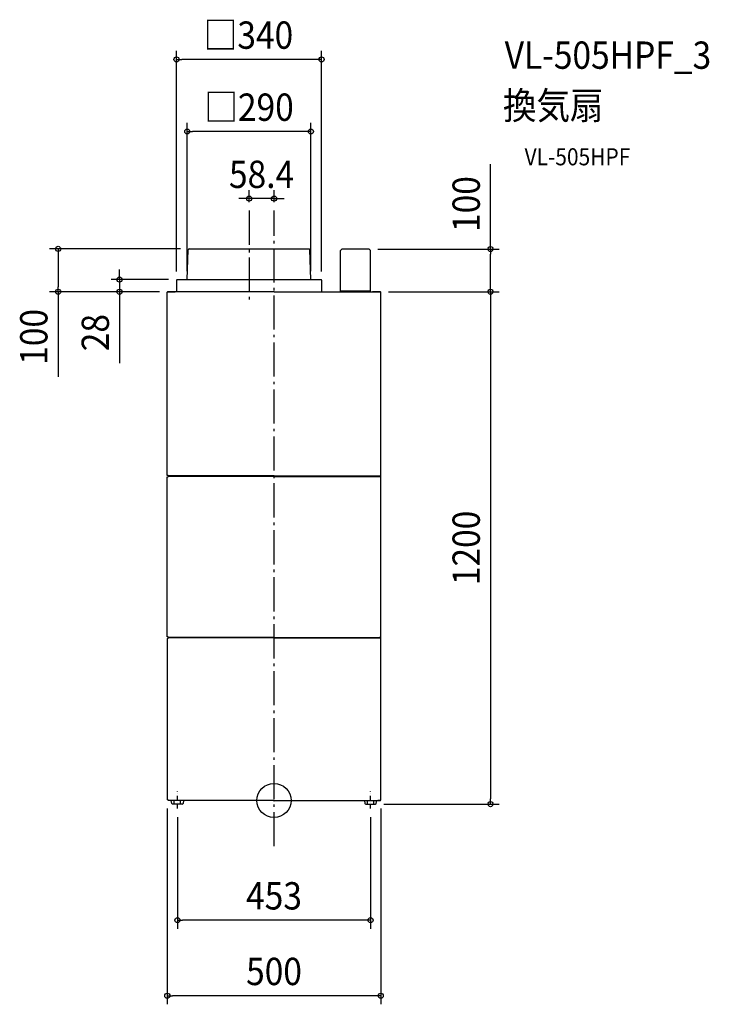
# Model space of a CAD drawing. Extents: x -596 to 1020, y -477 to 1829.
import ezdxf
from ezdxf.enums import TextEntityAlignment as Align

# ---------------------------------------------------------------- set-up
doc = ezdxf.new("R2010")
doc.units = 0
doc.header["$LTSCALE"] = 20
doc.header["$PDMODE"] = 3
doc.header["$PDSIZE"] = -2
doc.linetypes.add('CENTER', pattern=[1, 0.5, -0.25, 0, -0.25])
doc.linetypes.add('DASHDOT', pattern=[5.5, 4, -0.6, 0.3, -0.6])
doc.layers.get('DEFPOINTS').update_dxf_attribs({"linetype": 'CONTINUOUS'})
for name, color, linetype in [('ARRANGE', 1, 'CONTINUOUS'), ('BASIS', 6, 'DASHDOT'), ('DETAIL', 5, 'CONTINUOUS'), ('ETC', 61, 'CONTINUOUS'), ('OUTLINE', 3, 'CONTINUOUS'), ('SIZE', 30, 'CONTINUOUS')]:
    doc.layers.add(name, color=color, linetype=linetype)
doc.styles.get("Standard").update_dxf_attribs({"font": 'SIMPLEX.shx', "width": 0.9, "height": 64, "bigfont": 'BIGFONT.shx'})

msp = doc.modelspace()

# ---------------------------------------------------------------- linework, layer by layer
at = {"layer": 'ARRANGE', "color": 1, "linetype": 'CONTINUOUS'}
msp.add_circle((0, 0), 40, dxfattribs=at)
msp.add_point((0, 0), dxfattribs=at)
at = {"layer": 'BASIS', "color": 6, "linetype": 'DASHDOT'}
for p, q in [((-58.4, 1381.8), (-58.4, 1162.8)), ((0, -107.1), (0, 1381.8))]:
    msp.add_line(p, q, dxfattribs=at)
at = {"layer": 'BASIS', "color": 6, "linetype": 'CENTER'}
for p, q in [((-226.4, -18.9), (-226.4, 21.7)), ((226.4, -18.9), (226.4, 21.7))]:
    msp.add_line(p, q, dxfattribs=at)
at = {"layer": 'DEFPOINTS', "color": 30, "linetype": 'CONTINUOUS'}
for p in [(-228.4, 1735.7), (-203.3, 1566.9), (-58.4, 1409.7), (-58.4, 1381.8), (0, 1381.8), (-198.8, 1292), (222.9, 1291.5), (507.3, 1291.5), (-228.4, 1218.8), (-227.2, 1220), (-203.3, 1220), (86.5, 1220), (111.6, 1218.8), (-505.9, 1191.5), (-361.8, 1191.5), (-248.4, 1191.5), (-248.4, 1191.5), (248.4, 1191.5), (248.4, 1191.5), (-250, 1.5), (250, 1.2), (-226.4, -18.9), (226.4, -18.9), (237.7, -8.5), (507.3, -8.5), (-226.4, -280.3), (-250, -457.4)]:
    msp.add_point(p, dxfattribs=at)
at = {"layer": 'DETAIL', "color": 5, "linetype": 'CONTINUOUS'}
for p, q in [((-198.8, 1292), (82.1, 1292)), ((-203.3, 1220), (-200.8, 1290)), ((86.5, 1220), (84.1, 1290)), ((158.9, 1291.5), (155.9, 1288.5)), ((155.9, 1191.5), (155.9, 1288.5)), ((222.9, 1291.5), (158.9, 1291.5)), ((222.9, 1291.5), (225.9, 1288.5)), ((225.9, 1191.5), (225.9, 1288.5)), ((-228.4, 1218.8), (-228.4, 1191.5)), ((-227.6, 1220), (110.4, 1220)), ((-227.2, 1220), (110.8, 1220)), ((111.6, 1218.8), (111.6, 1191.5)), ((-250, 761.3), (-250, 1190.3)), ((-248.8, 1191.5), (-231.3, 1191.5)), ((0, 1191.5), (-248.4, 1191.5)), ((0, 1191.5), (248.4, 1191.5)), ((225.9, 1193.1), (155.9, 1193.1)), ((225.9, 1191.5), (155.9, 1191.5)), ((158.9, 1191.5), (158.9, 1193.1)), ((222.9, 1191.5), (222.9, 1193.1)), ((248.8, 1191.5), (231, 1191.5)), ((250, 1.2), (250, 1190.3)), ((250, 761.3), (250, 1190.3)), ((-248.4, 761.3), (-250, 761.3)), ((-248.4, 760.1), (-248.4, 761.3)), ((248.4, 761.3), (250, 761.3)), ((248.4, 760.1), (248.4, 761.3)), ((-250, 757.9), (-248.4, 757.9)), ((-250, 383.3), (-250, 757.9)), ((0, 760.1), (-248.4, 760.1)), ((-248.4, 757.9), (-248.4, 759.1)), ((0, 759.1), (-248.4, 759.1)), ((0, 760.1), (248.4, 760.1)), ((0, 759.1), (248.4, 759.1)), ((248.4, 757.9), (248.4, 759.1)), ((250, 757.9), (248.4, 757.9)), ((250, 383.3), (250, 757.9)), ((-248.4, 383.3), (-250, 383.3)), ((-250, 379.6), (-248.5, 379.6)), ((-250, 379.6), (-250, 1.5)), ((-248.4, 382.1), (-248.4, 383.3)), ((0, 382.1), (-248.4, 382.1)), ((0, 381.1), (-248.4, 381.1)), ((-248.4, 381.1), (-248.4, 379.6)), ((-50, 382.1), (-50, 382.7)), ((0, 382.1), (248.4, 382.1)), ((0, 381.1), (248.4, 381.1)), ((248.4, 382.1), (248.4, 383.3)), ((248.4, 383.3), (250, 383.3)), ((248.4, 379.6), (248.4, 381.1)), ((250, 379.6), (248.5, 379.6)), ((-248.4, 1.5), (-250, 1.5)), ((-248.4, 1.5), (-248.4, 0)), ((0, 0), (-248.4, 0)), ((-239.7, -6.8), (-240.7, 0)), ((-233.9, -8.5), (-233.9, 0)), ((-218.9, -8.5), (-218.9, 0)), ((-212.1, 0), (-213.2, -6.8)), ((0, 0), (248.4, 0)), ((132.4, 0), (132.4, 0.6)), ((167.4, 0), (167.4, 0.6)), ((212.1, 0), (213.2, -6.8)), ((218.9, -8.5), (218.9, 0)), ((233.9, -8.5), (233.9, 0)), ((239.7, -6.8), (240.7, 0)), ((248.8, 0), (243, 0)), ((-215.1, -8.5), (-237.7, -8.5)), ((215.1, -8.5), (237.7, -8.5))]:
    msp.add_line(p, q, dxfattribs=at)
for centre, radius, start, end in [((-198.8, 1290), 2, 90, 178), ((82.1, 1290), 2, 2, 90), ((-227.2, 1218.8), 1.2, 90, 180), ((110.4, 1218.8), 1.2, 0, 90), ((-248.8, 1190.3), 1.2, 90, 180), ((248.8, 1190.3), 1.2, 0, 90), ((248.8, 1.2), 1.2, 270, 0), ((-237.7, -6.5), 2, 188.5308, 270), ((-215.1, -6.5), 2, 270, 351.4692), ((215.1, -6.5), 2, 188.5308, 270), ((237.7, -6.5), 2, 270, 351.4692)]:
    msp.add_arc(centre, radius, start, end, dxfattribs=at)
at = {"layer": 'OUTLINE', "color": 3, "linetype": 'CONTINUOUS'}
for p, q in [((-198.8, 1292), (82.1, 1292)), ((-203.3, 1220), (-200.8, 1290)), ((86.5, 1220), (84.1, 1290)), ((158.9, 1291.5), (155.9, 1288.5)), ((155.9, 1191.5), (155.9, 1288.5)), ((222.9, 1291.5), (158.9, 1291.5)), ((222.9, 1291.5), (225.9, 1288.5)), ((225.9, 1191.5), (225.9, 1288.5)), ((-228.4, 1218.8), (-228.4, 1191.5)), ((-227.6, 1220), (-203.3, 1220)), ((-227.2, 1220), (-203.3, 1220)), ((86.5, 1220), (110.8, 1220)), ((86.5, 1220), (110.4, 1220)), ((111.6, 1218.8), (111.6, 1191.5)), ((-250, 761.3), (-250, 1190.3)), ((-248.8, 1191.5), (-231.3, 1191.5)), ((-228.4, 1191.5), (-248.4, 1191.5)), ((111.6, 1191.5), (155.9, 1191.5)), ((225.9, 1191.5), (248.4, 1191.5)), ((248.8, 1191.5), (231, 1191.5)), ((250, 1.2), (250, 1190.3)), ((250, 761.3), (250, 1190.3)), ((-248.4, 761.3), (-250, 761.3)), ((-248.4, 760.1), (-248.4, 761.3)), ((248.4, 761.3), (250, 761.3)), ((248.4, 760.1), (248.4, 761.3)), ((-250, 757.9), (-248.4, 757.9)), ((-250, 383.3), (-250, 757.9)), ((0, 760.1), (-248.4, 760.1)), ((-248.4, 757.9), (-248.4, 759.1)), ((0, 759.1), (-248.4, 759.1)), ((0, 760.1), (248.4, 760.1)), ((0, 759.1), (248.4, 759.1)), ((248.4, 757.9), (248.4, 759.1)), ((250, 757.9), (248.4, 757.9)), ((250, 383.3), (250, 757.9)), ((-248.4, 383.3), (-250, 383.3)), ((-250, 379.6), (-248.5, 379.6)), ((-250, 379.6), (-250, 1.5)), ((-248.4, 382.1), (-248.4, 383.3)), ((0, 382.1), (-248.4, 382.1)), ((0, 381.1), (-248.4, 381.1)), ((-248.4, 381.1), (-248.4, 379.6)), ((-50, 382.1), (-50, 382.7)), ((0, 382.1), (248.4, 382.1)), ((0, 381.1), (248.4, 381.1)), ((248.4, 382.1), (248.4, 383.3)), ((248.4, 383.3), (250, 383.3)), ((248.4, 379.6), (248.4, 381.1)), ((250, 379.6), (248.5, 379.6)), ((-248.4, 1.5), (-250, 1.5)), ((-248.4, 1.5), (-248.4, 0)), ((0, 0), (-248.4, 0)), ((-239.7, -6.8), (-240.7, 0)), ((-212.1, 0), (-213.2, -6.8)), ((0, 0), (248.4, 0)), ((132.4, 0), (132.4, 0.6)), ((167.4, 0), (167.4, 0.6)), ((212.1, 0), (213.2, -6.8)), ((239.7, -6.8), (240.7, 0)), ((248.8, 0), (243, 0)), ((-215.1, -8.5), (-237.7, -8.5)), ((215.1, -8.5), (237.7, -8.5))]:
    msp.add_line(p, q, dxfattribs=at)
for centre, radius, start, end in [((-198.8, 1290), 2, 90, 178), ((82.1, 1290), 2, 2, 90), ((-227.2, 1218.8), 1.2, 90, 180), ((110.4, 1218.8), 1.2, 0, 90), ((-248.8, 1190.3), 1.2, 90, 180), ((248.8, 1190.3), 1.2, 0, 90), ((248.8, 1.2), 1.2, 270, 0), ((-237.7, -6.5), 2, 188.5308, 270), ((-215.1, -6.5), 2, 270, 351.4692), ((215.1, -6.5), 2, 188.5308, 270), ((237.7, -6.5), 2, 270, 351.4692)]:
    msp.add_arc(centre, radius, start, end, dxfattribs=at)
at = {"layer": 'SIZE', "color": 30, "linetype": 'CONTINUOUS'}
for p, q in [((-228.4, 1238.8), (-228.4, 1755.7)), ((111.6, 1238.8), (111.6, 1755.7)), ((-228.4, 1735.7), (-216.4, 1735.7)), ((99.6, 1735.7), (-216.4, 1735.7)), ((111.6, 1735.7), (99.6, 1735.7)), ((-203.3, 1240), (-203.3, 1586.9)), ((86.5, 1240), (86.5, 1586.9)), ((-203.3, 1566.9), (-191.3, 1566.9)), ((74.5, 1566.9), (-191.3, 1566.9)), ((86.5, 1566.9), (74.5, 1566.9)), ((507.3, 1291.5), (507.3, 1490.6)), ((-70.4, 1409.7), (-82.4, 1409.7)), ((-58.4, 1409.7), (-70.4, 1409.7)), ((-58.4, 1401.8), (-58.4, 1429.7)), ((0, 1409.7), (-58.4, 1409.7)), ((0, 1401.8), (0, 1429.7)), ((0, 1409.7), (12, 1409.7)), ((12, 1409.7), (24, 1409.7)), ((-218.8, 1292), (-525.9, 1292)), ((-505.9, 1292), (-505.9, 1280)), ((-505.9, 1280), (-505.9, 1203.5)), ((242.9, 1291.5), (527.3, 1291.5)), ((507.3, 1291.5), (507.3, 1279.5)), ((507.3, 1203.5), (507.3, 1279.5)), ((-361.8, 1232), (-361.8, 1244)), ((-361.8, 1220), (-361.8, 1232)), ((-505.9, 1191.5), (-505.9, 1203.5)), ((-247.2, 1220), (-381.8, 1220)), ((-361.8, 1220), (-361.8, 1191.5)), ((507.3, 1191.5), (507.3, 1203.5)), ((-268.4, 1191.5), (-525.9, 1191.5)), ((-505.9, 1191.5), (-505.9, 992.4)), ((-268.4, 1191.5), (-381.8, 1191.5)), ((-361.8, 1191.5), (-361.8, 1179.5)), ((-361.8, 1179.5), (-361.8, 1024.2)), ((268.4, 1191.5), (527.3, 1191.5)), ((268.4, 1191.5), (527.3, 1191.5)), ((507.3, 1191.5), (507.3, 1179.5)), ((507.3, 1179.5), (507.3, 3.5)), ((507.3, -8.5), (507.3, 3.5)), ((-250, -18.5), (-250, -477.4)), ((250, -18.8), (250, -477.4)), ((257.7, -8.5), (527.3, -8.5)), ((-226.4, -38.9), (-226.4, -300.3)), ((226.4, -38.9), (226.4, -300.3)), ((-226.4, -280.3), (-214.4, -280.3)), ((214.4, -280.3), (-214.4, -280.3)), ((226.4, -280.3), (214.4, -280.3)), ((-250, -457.4), (-238, -457.4)), ((238, -457.4), (-238, -457.4)), ((250, -457.4), (238, -457.4))]:
    msp.add_line(p, q, dxfattribs=at)
for centre in [(-228.4, 1735.7), (111.6, 1735.7), (-203.3, 1566.9), (86.5, 1566.9), (-58.4, 1409.7), (0, 1409.7), (-505.9, 1292), (507.3, 1291.5), (-361.8, 1220), (-505.9, 1191.5), (-361.8, 1191.5), (507.3, 1191.5), (507.3, 1191.5), (507.3, -8.5), (-226.4, -280.3), (226.4, -280.3), (-250, -457.4), (250, -457.4)]:
    msp.add_circle(centre, 6, dxfattribs=at)

# ---------------------------------------------------------------- texts
at = {"layer": 'ETC', "color": 61, "linetype": 'CONTINUOUS', "width": 0.9}
for s, height, p in [('VL-505HPF_3', 64, (540.6, 1713.8)), ('換気扇', 64, (536.5, 1595.8)), ('VL-505HPF', 40, (587.2, 1487.7))]:
    msp.add_text(s, height=height, dxfattribs=at).set_placement(p)
at = {"layer": 'SIZE', "color": 30, "linetype": 'CONTINUOUS', "width": 0.9}
for s, p in [('□340', (-59.8, 1760.7)), ('□290', (-58.4, 1591.9)), ('58.4', (-29.2, 1434.7)), ('453', (0, -255.3)), ('500', (0, -432.4))]:
    msp.add_text(s, height=64, dxfattribs=at).set_placement(p, align=Align.CENTER)
for s, p in [('100', (482.3, 1397)), ('100', (-530.9, 1085.9)), ('28', (-386.8, 1095.9)), ('1200', (482.3, 591.5))]:
    msp.add_text(s, height=64, rotation=90, dxfattribs=at).set_placement(p, align=Align.CENTER)

doc.saveas('drawing.dxf')
